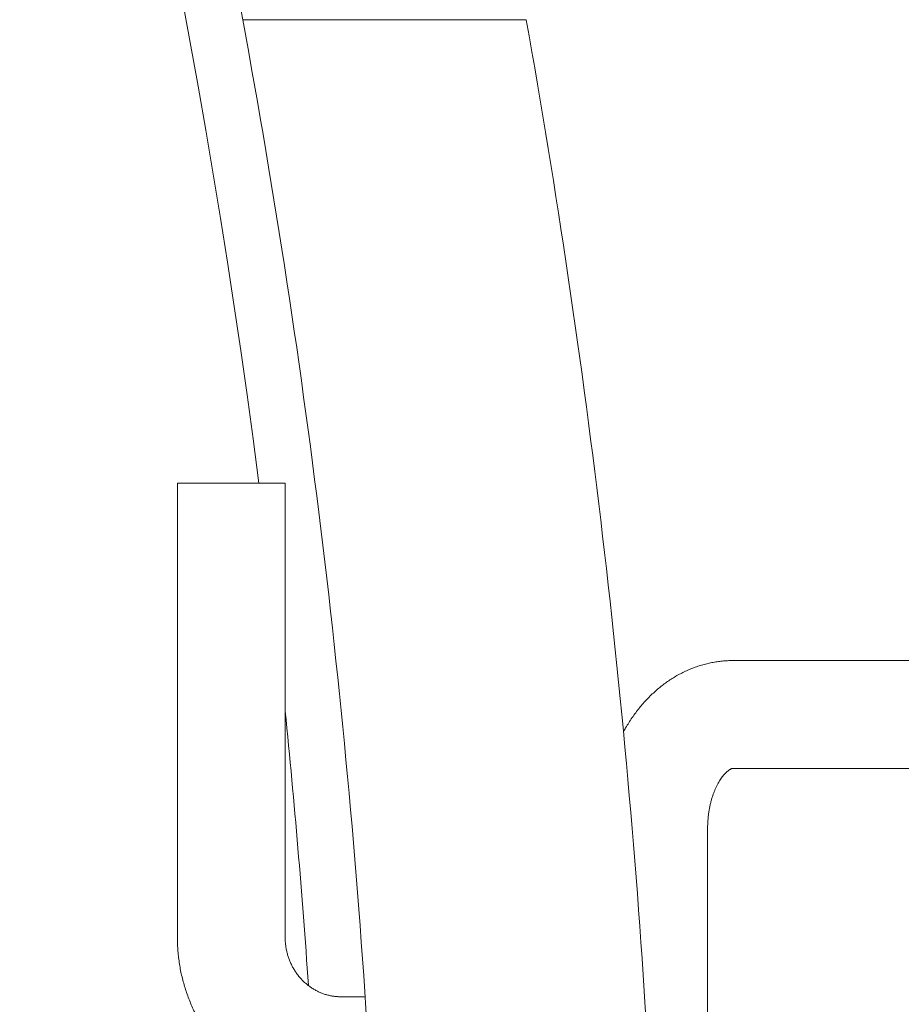
# Model space of a CAD drawing. Extents: x -23 to 214, y -68 to 73.
# Drawn here: x -17 to -17, y 21 to 21 of the extents above; entities that cross this region are included whole.
import ezdxf

# ---------------------------------------------------------------- set-up
doc = ezdxf.new("R2010")
doc.units = 0
doc.header["$MEASUREMENT"] = 0
doc.layers.get('0').update_dxf_attribs({"linetype": 'CONTINUOUS'})

# ---------------------------------------------------------------- blocks, each defined once
blk = doc.blocks.new('6 3-4in Hole Recessed 9in Ultra thin LED Light')
at = {"color": 0, "linetype": 'Continuous', "lineweight": 0}
for p, q in [((3.85962, 0.6925), (3.75289, 0.6925)), ((3.72358, 0.48479), (3.72358, 0.28138)), ((3.74148, 0.48479), (3.72358, 0.48479)), ((3.77189, 0.48479), (3.74148, 0.48479)), ((3.77189, 0.28138), (3.77189, 0.48479)), ((4.97356, 0.40532), (3.97251, 0.40532)), ((3.97251, 0.35701), (4.97356, 0.35701)), ((3.96125, 0.23013), (3.96125, 0.33031)), ((3.80774, 0.25468), (3.79686, 0.25468))]:
    blk.add_line(p, q, dxfattribs=at)
for radius, start, end in [(4.40625, 5.27798, 176.0097), (4.28125, 5.43254, 175.893), (3.81625, 10.45486, 26.6582), (3.79125, 7.34661, 26.6582), (3.81625, 3.29976, 10.45486), (3.94125, 3.31628, 10.11973), (3.79125, 3.92823, 5.79249)]:
    blk.add_arc((0, 0), radius, start, end, dxfattribs=at)
for points, knots in [([(3.85962, 0.6925), (3.86494, 0.6925), (3.87016, 0.6925), (3.87769, 0.6925), (3.87993, 0.6925), (3.87993, 0.6925)], [0, 0, 0, 0, 0.5, 0.5, 1, 1, 1, 1]), ([(3.97251, 0.40532), (3.97193, 0.40532), (3.97056, 0.4053), (3.96841, 0.40517), (3.96607, 0.40491), (3.96373, 0.40455), (3.96142, 0.40407), (3.95912, 0.40348), (3.95685, 0.40278), (3.9546, 0.40197), (3.95237, 0.40105), (3.95018, 0.40002), (3.94803, 0.39889), (3.94591, 0.39765), (3.94383, 0.39631), (3.94179, 0.39486), (3.9398, 0.39331), (3.93786, 0.39166), (3.93597, 0.38991), (3.93413, 0.38807), (3.93236, 0.38613), (3.93065, 0.3841), (3.929, 0.38198), (3.92742, 0.37978), (3.92591, 0.37749), (3.92461, 0.37536), (3.92384, 0.37397), (3.92352, 0.37338)], [0, 0, 0, 0, 0.0290082, 0.0681802, 0.107343, 0.1465273, 0.1857637, 0.2250826, 0.2645134, 0.3040844, 0.3438228, 0.3837535, 0.4238993, 0.4642804, 0.5049133, 0.545811, 0.586982, 0.6284301, 0.6701544, 0.7121487, 0.754402, 0.796899, 0.8396202, 0.8825432, 0.9256432, 0.9688946, 1, 1, 1, 1]), ([(3.96125, 0.33031), (3.96125, 0.33049), (3.96125, 0.33124), (3.9613, 0.33258), (3.96141, 0.33431), (3.96158, 0.33602), (3.96181, 0.3377), (3.9621, 0.33935), (3.96244, 0.34095), (3.96283, 0.3425), (3.96327, 0.344), (3.96375, 0.34543), (3.96427, 0.34678), (3.96481, 0.34807), (3.96539, 0.34927), (3.96598, 0.35038), (3.96659, 0.35141), (3.9672, 0.35234), (3.96781, 0.35319), (3.9684, 0.35394), (3.96899, 0.3546), (3.96955, 0.35516), (3.97007, 0.35564), (3.97056, 0.35603), (3.971, 0.35635), (3.9714, 0.35659), (3.97173, 0.35677), (3.97201, 0.35689), (3.97223, 0.35696), (3.97238, 0.357), (3.97246, 0.35701), (3.9725, 0.35701), (3.97251, 0.35701)], [0, 0, 0, 0, 0.009794, 0.042152, 0.074495, 0.106798, 0.139044, 0.171214, 0.203293, 0.235268, 0.267128, 0.298868, 0.330484, 0.361981, 0.393368, 0.424665, 0.455899, 0.487109, 0.518342, 0.549651, 0.58112, 0.612855, 0.644988, 0.677688, 0.711168, 0.745707, 0.781675, 0.819589, 0.860222, 0.90485, 0.95594, 1, 1, 1, 1]), ([(3.72358, 0.28138), (3.72359, 0.28077), (3.7236, 0.27917), (3.72371, 0.2766), (3.72395, 0.27368), (3.7243, 0.27076), (3.72476, 0.26787), (3.72533, 0.26499), (3.72601, 0.26214), (3.7268, 0.25932), (3.7277, 0.25653), (3.7287, 0.25378), (3.72981, 0.25107), (3.73102, 0.24841), (3.73233, 0.2458), (3.73374, 0.24324), (3.73524, 0.24074), (3.73684, 0.23831), (3.73853, 0.23594), (3.74031, 0.23364), (3.74218, 0.23141), (3.74413, 0.22927), (3.74616, 0.2272), (3.74827, 0.22521), (3.75045, 0.22331), (3.7527, 0.2215), (3.75502, 0.21978), (3.7574, 0.21816), (3.75929, 0.21695), (3.7604, 0.21633), (3.76067, 0.21617)], [0, 0, 0, 0, 0.023418, 0.060604, 0.097792, 0.134979, 0.172165, 0.209348, 0.246528, 0.283703, 0.320872, 0.358035, 0.395189, 0.432335, 0.469471, 0.506596, 0.543709, 0.58081, 0.617898, 0.654971, 0.69203, 0.729073, 0.766101, 0.803113, 0.840108, 0.877086, 0.914048, 0.950993, 0.987922, 1, 1, 1, 1]), ([(3.79686, 0.25468), (3.79666, 0.25468), (3.79591, 0.25469), (3.79463, 0.25477), (3.79301, 0.25498), (3.79141, 0.25531), (3.78983, 0.25574), (3.78828, 0.25629), (3.78678, 0.25694), (3.78531, 0.25769), (3.7839, 0.25855), (3.78254, 0.25949), (3.78125, 0.26053), (3.78002, 0.26165), (3.77886, 0.26286), (3.77779, 0.26414), (3.77679, 0.26548), (3.77587, 0.2669), (3.77504, 0.26837), (3.77431, 0.26989), (3.77366, 0.27146), (3.77312, 0.27307), (3.77267, 0.27471), (3.77232, 0.27638), (3.77207, 0.27807), (3.77192, 0.27974), (3.7719, 0.28084), (3.77189, 0.28138)], [0, 0, 0, 0, 0.01585, 0.058837, 0.101804, 0.144695, 0.187464, 0.230073, 0.27249, 0.314692, 0.356662, 0.398392, 0.439881, 0.481132, 0.522155, 0.562961, 0.603565, 0.643982, 0.684231, 0.724328, 0.764292, 0.80414, 0.84389, 0.88356, 0.923166, 0.962726, 1, 1, 1, 1])]:
    blk.add_open_spline(points, degree=3, knots=knots, dxfattribs=at)
blk = doc.blocks.new('Ceiling Lights at Canopy Reinforcing Plan')
at = {"color": 30}
blk.add_circle((0, -1.314453), 0.375, dxfattribs=at)
at = {"xscale": 0.0625, "yscale": 0.0625, "zscale": 0.0625}
blk.add_blockref('6 3-4in Hole Recessed 9in Ultra thin LED Light', (0, -1.314453), dxfattribs=at)

msp = doc.modelspace()

# ---------------------------------------------------------------- block references
msp.add_blockref('Ceiling Lights at Canopy Reinforcing Plan', (-17.2293753, 22.357933))

doc.saveas('drawing.dxf')
